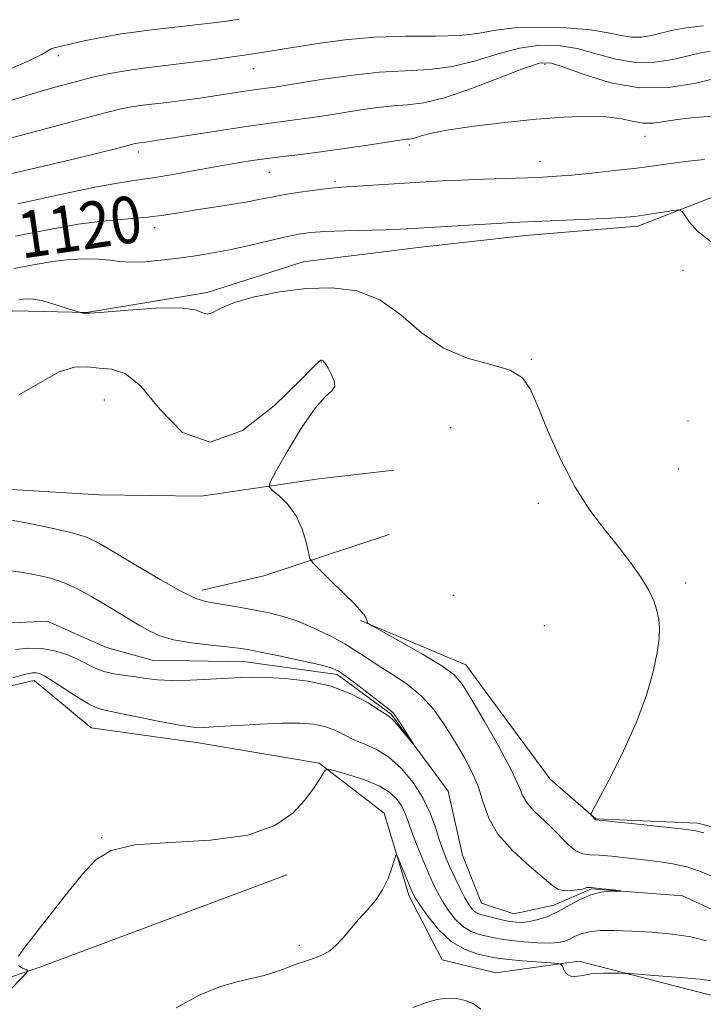
# Model space of a CAD drawing. Extents: x 2162300 to 2165200, y 342300 to 345200.
# Drawn here: x 2163373 to 2163490, y 344718 to 344886 of the extents above; entities that cross this region are included whole.
import ezdxf

# ---------------------------------------------------------------- set-up
doc = ezdxf.new("R2010")
doc.units = 0
doc.header["$MEASUREMENT"] = 0
doc.linetypes.add('rvrstm', pattern=[117.1, 50, -3.9, 0.5, -3.9, 0.5, -3.9, 0.5, -3.9, 50])
for name, color, linetype, lineweight in [('DTM HARD BREAKLINE', 7, 'Continuous', 0), ('DTM SPOT ELEVATION', 2, 'Continuous', 13), ('INDEX CONTOUR', 41, 'Continuous', 13), ('INDEX CONTOUR LABEL', 244, 'Continuous', 0), ('INTERMEDIATE CONTOUR', 44, 'Continuous', 0), ('STREAM - RIVER SINGLE LINE', 142, 'rvrstm', 0)]:
    doc.layers.add(name, color=color, linetype=linetype, lineweight=lineweight)
doc.styles.add('Style-ITALICS', font='ITALICS.shx')

msp = doc.modelspace()

# ---------------------------------------------------------------- linework, layer by layer
at = {"layer": 'DTM HARD BREAKLINE'}
for points in [[(2163628.89, 344870.03, 1121.87), (2163619.32, 344875.08, 1121.79), (2163606.46, 344877.23, 1121.79), (2163580.36, 344874.66, 1121.61), (2163554.32, 344866.58, 1120.23), (2163537.43, 344860.9, 1119.41), (2163515.46, 344857.92, 1119.18), (2163495.3, 344857.24, 1118.54), (2163478.41, 344850.64, 1117.58), (2163459.18, 344849.06, 1117.39), (2163440.87, 344847.03, 1117.16), (2163421.19, 344844.53, 1116.61), (2163404.74, 344839.31, 1116.34), (2163384.15, 344835.88, 1116.06), (2163371.78, 344836.2, 1115.38), (2163349.82, 344832.3, 1114.6), (2163330.67, 344822.93, 1113.59), (2163312.03, 344808.52, 1112.44)], [(2163329.15, 344793.58, 1112.21), (2163346.55, 344795.6, 1112.17), (2163366.6, 344805.9, 1113.08), (2163386.32, 344804.73, 1113.68), (2163403.74, 344804.46, 1113.82), (2163423.88, 344807.43, 1114.14), (2163436.7, 344808.94, 1114.14)], [(2163435.9, 344797.93, 1114.46), (2163414.43, 344790.83, 1113.73), (2163403.92, 344788.42, 1112.53)], [(2163431.01, 344783.21, 1113.95), (2163448.97, 344775.62, 1114.69), (2163463.39, 344756.06, 1115.56), (2163471.25, 344749.27, 1116.06), (2163488.68, 344748.54, 1116.38), (2163507.52, 344743.7, 1116.66), (2163523.2, 344734.71, 1116.7), (2163541.12, 344730.77, 1117.03), (2163564.04, 344730.11, 1117.85), (2163578.16, 344738.51, 1119.55), (2163599.57, 344751.11, 1119.82), (2163617.35, 344760.01, 1120), (2163628.86, 344765.92, 1120.24)], [(2163492.21, 344718.79, 1116.79), (2163468.31, 344724.94, 1115.6), (2163454.12, 344722.96, 1117.48), (2163444.93, 344725.15, 1117.3), (2163439.31, 344736.09, 1116.38), (2163435.03, 344750.25, 1115.65), (2163423.94, 344758.84, 1113.81), (2163403.28, 344762.29, 1112.62), (2163384.92, 344764.84, 1113.04), (2163375.2, 344772.98, 1112.62), (2163358.29, 344769.13, 1112.21), (2163341.42, 344760.7, 1111.71), (2163324.92, 344760.98, 1111.57), (2163306.5, 344768.58, 1110.7), (2163288.18, 344767.46, 1109.87), (2163264.47, 344755.75, 1109.19), (2163241.2, 344746.33, 1108.59), (2163220.66, 344738.32, 1108.5), (2163205.58, 344734.49, 1108.36), (2163181.87, 344722.32, 1107.86), (2163165.04, 344711.14, 1107.12), (2163150, 344702.72, 1106.3), (2163138.14, 344697.56, 1105.75)], [(2163418.41, 344739.74, 1114.43), (2163376.17, 344723.94, 1114.11), (2163346.79, 344713.93, 1112.29), (2163330.68, 344709.72, 1111.81), (2163297.65, 344701.69, 1110.96), (2163252.44, 344699.99, 1109.1), (2163234.21, 344705.04, 1108.13)]]:
    msp.add_polyline3d(points, dxfattribs=at)
at = {"layer": 'DTM SPOT ELEVATION'}
for p in [(2163379.3, 344879.83, 1129.58), (2163412.66, 344877.61, 1127.21), (2163462.51, 344878.31, 1123.56), (2163479.64, 344866, 1121.3), (2163439.35, 344864.52, 1121.65), (2163393.07, 344863.37, 1123.52), (2163461.7, 344861.77, 1120.73), (2163415.38, 344859.84, 1121.15), (2163426.62, 344858.29, 1120.27), (2163395.76, 344850.4, 1119.48), (2163486.13, 344843.12, 1117.72), (2163424.29, 344827.41, 1113.95), (2163460.18, 344827.86, 1116.09), (2163387.2, 344820.95, 1112.94), (2163487.01, 344817.35, 1116.42), (2163446.43, 344816.22, 1115.27), (2163485.35, 344809.13, 1116.79), (2163461.41, 344803.23, 1115.73), (2163486.58, 344789.62, 1116.21), (2163446.86, 344787.53, 1114.76), (2163462.41, 344782.35, 1115.32), (2163386.7, 344746.05, 1113.97), (2163420.55, 344727.64, 1115.57)]:
    msp.add_point(p, dxfattribs=at)
at = {"layer": 'INDEX CONTOUR'}
for points in [[(2163370.416, 344877.257, 1130), (2163374.265, 344878.94, 1130), (2163376.479, 344880.038, 1130), (2163378.079, 344880.984, 1130), (2163378.779, 344881.215, 1130), (2163379.829, 344881.454, 1130), (2163381.347, 344881.787, 1130), (2163383.458, 344882.275, 1130), (2163386.328, 344882.88, 1130), (2163390.138, 344883.535, 1130), (2163394.872, 344884.176, 1130), (2163399.745, 344884.746, 1130), (2163406.326, 344885.472, 1130), (2163408.118, 344885.711, 1130), (2163410.214, 344886.042, 1130)], [(2163371.961, 344848.947, 1120), (2163377.45, 344850.035, 1120), (2163382.726, 344850.985, 1120), (2163387.344, 344851.587, 1120), (2163391.27, 344851.937, 1120), (2163394.565, 344852.206, 1120), (2163397.342, 344852.535, 1120), (2163399.909, 344852.937, 1120), (2163402.621, 344853.393, 1120), (2163408.865, 344854.375, 1120), (2163411.678, 344854.838, 1120), (2163413.864, 344855.249, 1120), (2163415.735, 344855.629, 1120), (2163417.744, 344856.009, 1120), (2163420.191, 344856.406, 1120), (2163422.748, 344856.776, 1120), (2163424.931, 344857.062, 1120), (2163426.448, 344857.229, 1120), (2163427.778, 344857.329, 1120), (2163442.082, 344858.222, 1120), (2163444.972, 344858.385, 1120), (2163448.197, 344858.535, 1120), (2163452.022, 344858.685, 1120), (2163459.533, 344858.948, 1120), (2163462.203, 344859.053, 1120), (2163464.493, 344859.184, 1120), (2163467.108, 344859.398, 1120), (2163470.537, 344859.731, 1120), (2163474.434, 344860.15, 1120), (2163478.238, 344860.599, 1120), (2163481.526, 344861.033, 1120), (2163484.395, 344861.431, 1120), (2163487.074, 344861.782, 1120), (2163489.803, 344862.063, 1120)], [(2163370.794, 344791.787, 1110), (2163373.286, 344791.417, 1110), (2163375.676, 344790.986, 1110), (2163378.003, 344790.438, 1110), (2163380.297, 344789.675, 1110), (2163382.587, 344788.636, 1110), (2163384.858, 344787.398, 1110), (2163387.089, 344786.077, 1110), (2163393.156, 344782.419, 1110), (2163394.847, 344781.436, 1110), (2163396.675, 344780.603, 1110), (2163399.019, 344779.921, 1110), (2163402.082, 344779.39, 1110), (2163405.362, 344778.992, 1110), (2163408.178, 344778.704, 1110), (2163410.103, 344778.486, 1110), (2163411.719, 344778.23, 1110), (2163413.865, 344777.808, 1110), (2163417.079, 344777.145, 1110), (2163420.722, 344776.375, 1110), (2163423.86, 344775.68, 1110), (2163425.843, 344775.161, 1110), (2163427.144, 344774.586, 1110), (2163428.519, 344773.642, 1110), (2163430.504, 344772.142, 1110), (2163435.845, 344768.042, 1110), (2163436.541, 344767.409, 1110), (2163437.157, 344766.614, 1110), (2163437.991, 344765.362, 1110), (2163440.068, 344762.066, 1110), (2163440.047, 344762.032, 1110), (2163437.7, 344764.858, 1110), (2163436.785, 344765.918, 1110), (2163436.147, 344766.568, 1110), (2163435.463, 344767.076, 1110), (2163434.286, 344767.839, 1110), (2163432.268, 344769.118, 1110), (2163429.451, 344770.64, 1110), (2163425.977, 344771.996, 1110), (2163422.055, 344772.866, 1110), (2163418.169, 344773.315, 1110), (2163414.868, 344773.494, 1110), (2163412.495, 344773.537, 1110), (2163410.545, 344773.482, 1110), (2163405.291, 344773.159, 1110), (2163401.895, 344772.999, 1110), (2163398.741, 344772.951, 1110), (2163396.288, 344773.072, 1110), (2163394.353, 344773.307, 1110), (2163392.588, 344773.569, 1110), (2163390.731, 344773.804, 1110), (2163388.854, 344774.074, 1110), (2163387.111, 344774.471, 1110), (2163385.597, 344775.057, 1110), (2163382.603, 344776.587, 1110), (2163380.756, 344777.374, 1110), (2163378.68, 344778.031, 1110), (2163376.485, 344778.436, 1110), (2163374.254, 344778.497, 1110), (2163371.96, 344778.257, 1110)]]:
    msp.add_polyline3d(points, dxfattribs=at)
at = {"layer": 'INTERMEDIATE CONTOUR'}
for points in [[(2163370.642, 344871.958, 1128), (2163374.665, 344873.243, 1128), (2163378.523, 344874.35, 1128), (2163382.002, 344875.285, 1128), (2163384.992, 344876.056, 1128), (2163387.79, 344876.698, 1128), (2163390.798, 344877.248, 1128), (2163394.292, 344877.743, 1128), (2163398.065, 344878.2, 1128), (2163401.785, 344878.635, 1128), (2163405.187, 344879.06, 1128), (2163408.263, 344879.478, 1128), (2163411.07, 344879.887, 1128), (2163413.713, 344880.296, 1128), (2163416.487, 344880.746, 1128), (2163419.735, 344881.284, 1128), (2163423.712, 344881.924, 1128), (2163428.329, 344882.54, 1128), (2163433.413, 344882.974, 1128), (2163438.728, 344883.125, 1128), (2163443.803, 344883.154, 1128), (2163448.106, 344883.285, 1128), (2163451.337, 344883.668, 1128), (2163454.125, 344884.165, 1128), (2163457.329, 344884.566, 1128), (2163461.522, 344884.705, 1128), (2163466.13, 344884.581, 1128), (2163470.292, 344884.238, 1128), (2163473.363, 344883.742, 1128), (2163475.562, 344883.255, 1128), (2163477.323, 344882.962, 1128), (2163479.012, 344882.995, 1128), (2163480.728, 344883.286, 1128), (2163484.41, 344884.177, 1128), (2163486.689, 344884.603, 1128), (2163489.622, 344884.94, 1128)], [(2163369.973, 344865.405, 1126), (2163377.104, 344867.328, 1126), (2163383.427, 344869.022, 1126), (2163387.557, 344870.113, 1126), (2163390.017, 344870.713, 1126), (2163391.812, 344871.053, 1126), (2163393.765, 344871.33, 1126), (2163398.399, 344871.89, 1126), (2163400.936, 344872.218, 1126), (2163403.516, 344872.572, 1126), (2163406.06, 344872.942, 1126), (2163412.357, 344873.905, 1126), (2163413.592, 344874.077, 1126), (2163415.341, 344874.298, 1126), (2163416.373, 344874.446, 1126), (2163418.002, 344874.701, 1126), (2163424.593, 344875.771, 1126), (2163429.322, 344876.452, 1126), (2163434.182, 344876.978, 1126), (2163438.649, 344877.232, 1126), (2163442.767, 344877.448, 1126), (2163446.725, 344877.947, 1126), (2163450.656, 344878.929, 1126), (2163454.506, 344880.122, 1126), (2163458.166, 344881.126, 1126), (2163461.569, 344881.621, 1126), (2163464.807, 344881.582, 1126), (2163468.014, 344881.059, 1126), (2163471.293, 344880.157, 1126), (2163474.636, 344879.216, 1126), (2163478.006, 344878.633, 1126), (2163481.33, 344878.686, 1126), (2163484.392, 344879.176, 1126), (2163488.885, 344880.256, 1126), (2163490.776, 344880.572, 1126)], [(2163369.41, 344859.221, 1124), (2163376.053, 344860.747, 1124), (2163382.15, 344862.187, 1124), (2163386.527, 344863.255, 1124), (2163389.316, 344863.964, 1124), (2163392.471, 344864.789, 1124), (2163392.827, 344864.857, 1124), (2163394.699, 344865.099, 1124), (2163395.938, 344865.287, 1124), (2163407.379, 344867.099, 1124), (2163411.856, 344867.781, 1124), (2163415.132, 344868.238, 1124), (2163419.773, 344868.824, 1124), (2163422.295, 344869.179, 1124), (2163425.108, 344869.604, 1124), (2163431.026, 344870.542, 1124), (2163433.889, 344870.959, 1124), (2163436.558, 344871.25, 1124), (2163439.046, 344871.418, 1124), (2163441.791, 344871.752, 1124), (2163445.342, 344872.609, 1124), (2163449.975, 344874.193, 1124), (2163454.887, 344876.078, 1124), (2163459.003, 344877.685, 1124), (2163461.616, 344878.536, 1124), (2163463.485, 344878.584, 1124), (2163465.736, 344877.879, 1124), (2163469.222, 344876.572, 1124), (2163473.709, 344875.177, 1124), (2163478.688, 344874.305, 1124), (2163483.649, 344874.378, 1124), (2163488.059, 344875.066, 1124), (2163491.381, 344875.854, 1124)], [(2163372.373, 344854.476, 1122), (2163379.384, 344856.003, 1122), (2163385.537, 344857.31, 1122), (2163389.754, 344858.084, 1122), (2163392.698, 344858.509, 1122), (2163395.467, 344858.895, 1122), (2163398.889, 344859.473, 1122), (2163406.432, 344860.875, 1122), (2163409.641, 344861.443, 1122), (2163412.449, 344861.893, 1122), (2163415.085, 344862.257, 1122), (2163417.778, 344862.577, 1122), (2163420.745, 344862.918, 1122), (2163424.205, 344863.349, 1122), (2163428.218, 344863.912, 1122), (2163432.214, 344864.508, 1122), (2163438.455, 344865.467, 1122), (2163438.933, 344865.522, 1122), (2163439.31, 344865.55, 1122), (2163439.758, 344865.616, 1122), (2163440.392, 344865.787, 1122), (2163441.384, 344866.115, 1122), (2163443.124, 344866.581, 1122), (2163446.063, 344867.151, 1122), (2163450.444, 344867.784, 1122), (2163455.692, 344868.406, 1122), (2163461.03, 344868.938, 1122), (2163465.803, 344869.307, 1122), (2163469.85, 344869.462, 1122), (2163473.133, 344869.359, 1122), (2163475.665, 344869, 1122), (2163477.653, 344868.56, 1122), (2163479.353, 344868.268, 1122), (2163481.019, 344868.285, 1122), (2163482.888, 344868.536, 1122), (2163485.192, 344868.888, 1122), (2163488.068, 344869.219, 1122), (2163491.264, 344869.471, 1122)], [(2163371.726, 344843.424, 1118), (2163375.069, 344844.049, 1118), (2163378.308, 344844.597, 1118), (2163381.33, 344844.942, 1118), (2163384.029, 344845.078, 1118), (2163386.296, 344845.026, 1118), (2163388.11, 344844.829, 1118), (2163389.773, 344844.603, 1118), (2163391.673, 344844.485, 1118), (2163394.094, 344844.579, 1118), (2163396.9, 344844.842, 1118), (2163399.852, 344845.201, 1118), (2163402.774, 344845.598, 1118), (2163405.728, 344846.068, 1118), (2163408.842, 344846.662, 1118), (2163412.162, 344847.401, 1118), (2163418.218, 344848.837, 1118), (2163420.399, 344849.283, 1118), (2163422.418, 344849.551, 1118), (2163424.907, 344849.719, 1118), (2163428.269, 344849.849, 1118), (2163435.32, 344850.057, 1118), (2163437.781, 344850.149, 1118), (2163439.936, 344850.261, 1118), (2163454.265, 344851.13, 1118), (2163456.907, 344851.271, 1118), (2163470.051, 344851.856, 1118), (2163473.82, 344852.042, 1118), (2163476.301, 344852.189, 1118), (2163477.914, 344852.332, 1118), (2163479.363, 344852.525, 1118), (2163481.162, 344852.796, 1118), (2163484.591, 344853.335, 1118), (2163485.463, 344853.436, 1118), (2163485.926, 344853.244, 1118), (2163486.376, 344852.596, 1118), (2163487.187, 344851.391, 1118), (2163488.631, 344849.777, 1118), (2163490.952, 344847.969, 1118)], [(2163372.558, 344838.057, 1116), (2163373.325, 344838.187, 1116), (2163374.082, 344838.255, 1116), (2163375.014, 344838.194, 1116), (2163376.348, 344837.928, 1116), (2163378.189, 344837.425, 1116), (2163380.165, 344836.826, 1116), (2163383.25, 344835.856, 1116), (2163383.608, 344835.8, 1116), (2163384.703, 344835.805, 1116), (2163387.147, 344835.959, 1116), (2163391.232, 344836.299, 1116), (2163395.988, 344836.626, 1116), (2163400.126, 344836.683, 1116), (2163402.686, 344836.321, 1116), (2163404.024, 344835.824, 1116), (2163404.821, 344835.587, 1116), (2163405.712, 344835.901, 1116), (2163407.123, 344836.649, 1116), (2163409.432, 344837.613, 1116), (2163412.872, 344838.589, 1116), (2163417.109, 344839.428, 1116), (2163421.667, 344839.995, 1116), (2163426.136, 344840.133, 1116), (2163430.367, 344839.588, 1116), (2163434.283, 344838.081, 1116), (2163437.867, 344835.513, 1116), (2163441.372, 344832.499, 1116), (2163445.113, 344829.834, 1116), (2163449.247, 344828.095, 1116), (2163453.285, 344826.993, 1116), (2163456.576, 344826.025, 1116), (2163458.688, 344824.716, 1116), (2163460.061, 344822.711, 1116), (2163461.355, 344819.688, 1116), (2163463.091, 344815.497, 1116), (2163465.251, 344810.7, 1116), (2163467.681, 344806.035, 1116), (2163470.229, 344802.075, 1116), (2163472.752, 344798.749, 1116), (2163475.11, 344795.822, 1116), (2163477.177, 344793.111, 1116), (2163478.895, 344790.626, 1116), (2163480.217, 344788.431, 1116), (2163481.122, 344786.557, 1116), (2163481.684, 344784.927, 1116), (2163481.998, 344783.434, 1116), (2163482.133, 344781.933, 1116), (2163482.056, 344780.138, 1116), (2163481.705, 344777.726, 1116), (2163481.011, 344774.455, 1116), (2163479.877, 344770.426, 1116), (2163478.2, 344765.815, 1116), (2163475.983, 344760.896, 1116), (2163473.663, 344756.314, 1116), (2163470.75, 344750.885, 1116), (2163470.404, 344750.136, 1116), (2163470.449, 344749.918, 1116), (2163471.03, 344749.252, 1116), (2163471.148, 344749.138, 1116), (2163471.216, 344749.097, 1116), (2163477.861, 344748.441, 1116), (2163482.098, 344748.01, 1116), (2163485.766, 344747.605, 1116), (2163488.047, 344747.28, 1116), (2163489.711, 344746.871, 1116)], [(2163372.557, 344821.799, 1114), (2163376.251, 344823.924, 1114), (2163379.473, 344825.724, 1114), (2163382.088, 344826.523, 1114), (2163384.28, 344826.58, 1114), (2163386.304, 344826.39, 1114), (2163388.402, 344826.223, 1114), (2163390.734, 344825.464, 1114), (2163393.441, 344823.279, 1114), (2163396.667, 344819.342, 1114), (2163400.567, 344815.395, 1114), (2163405.299, 344813.688, 1114), (2163410.82, 344815.722, 1114), (2163416.272, 344819.986, 1114), (2163420.595, 344824.219, 1114), (2163423.024, 344826.664, 1114), (2163423.991, 344827.576, 1114), (2163424.226, 344827.717, 1114), (2163424.337, 344827.718, 1114), (2163424.456, 344827.685, 1114), (2163424.591, 344827.597, 1114), (2163424.767, 344827.413, 1114), (2163425.029, 344827.042, 1114), (2163425.437, 344826.368, 1114), (2163425.993, 344825.349, 1114), (2163426.472, 344824.205, 1114), (2163426.589, 344823.223, 1114), (2163426.109, 344822.52, 1114), (2163424.987, 344821.538, 1114), (2163423.225, 344819.548, 1114), (2163420.917, 344816.139, 1114), (2163418.521, 344812.166, 1114), (2163416.588, 344808.801, 1114), (2163415.553, 344806.895, 1114), (2163415.401, 344806.014, 1114), (2163415.999, 344805.402, 1114), (2163417.182, 344804.434, 1114), (2163418.635, 344802.997, 1114), (2163420.009, 344801.106, 1114), (2163421.025, 344798.85, 1114), (2163421.69, 344796.61, 1114), (2163422.085, 344794.84, 1114), (2163422.342, 344793.812, 1114), (2163422.811, 344793.073, 1114), (2163423.891, 344791.989, 1114), (2163425.808, 344790.134, 1114), (2163428.081, 344787.911, 1114), (2163430.053, 344785.924, 1114), (2163431.228, 344784.64, 1114), (2163431.755, 344783.936, 1114), (2163431.944, 344783.543, 1114), (2163432.184, 344782.827, 1114), (2163432.304, 344782.685, 1114), (2163432.96, 344782.294, 1114), (2163437.857, 344779.57, 1114), (2163441.602, 344777.435, 1114), (2163444.895, 344775.447, 1114), (2163446.99, 344773.921, 1114), (2163448.391, 344772.305, 1114), (2163449.912, 344769.83, 1114), (2163452.127, 344766.029, 1114), (2163454.62, 344761.638, 1114), (2163456.735, 344757.695, 1114), (2163458.008, 344754.979, 1114), (2163458.757, 344753.236, 1114), (2163459.488, 344751.951, 1114), (2163460.597, 344750.69, 1114), (2163463.572, 344747.876, 1114), (2163466.537, 344744.866, 1114), (2163467.828, 344743.801, 1114), (2163468.98, 344743.29, 1114), (2163470.21, 344743.148, 1114), (2163471.788, 344743.097, 1114), (2163473.905, 344742.919, 1114), (2163476.422, 344742.629, 1114), (2163481.815, 344741.988, 1114), (2163484.399, 344741.616, 1114), (2163486.8, 344741.094, 1114), (2163488.981, 344740.361, 1114), (2163491.049, 344739.49, 1114)], [(2163370.972, 344800.437, 1112), (2163374.369, 344799.8, 1112), (2163378.22, 344799.021, 1112), (2163381.664, 344798.218, 1112), (2163384.131, 344797.441, 1112), (2163386.223, 344796.442, 1112), (2163388.838, 344794.906, 1112), (2163392.56, 344792.669, 1112), (2163396.732, 344790.206, 1112), (2163400.388, 344788.152, 1112), (2163402.84, 344786.969, 1112), (2163404.507, 344786.437, 1112), (2163406.086, 344786.169, 1112), (2163408.116, 344785.847, 1112), (2163410.499, 344785.441, 1112), (2163412.976, 344784.992, 1112), (2163415.359, 344784.516, 1112), (2163417.737, 344783.919, 1112), (2163420.268, 344783.08, 1112), (2163423.03, 344781.927, 1112), (2163425.813, 344780.58, 1112), (2163428.324, 344779.207, 1112), (2163430.378, 344777.932, 1112), (2163432.212, 344776.702, 1112), (2163434.164, 344775.422, 1112), (2163436.472, 344773.997, 1112), (2163438.969, 344772.335, 1112), (2163441.383, 344770.349, 1112), (2163443.504, 344767.989, 1112), (2163445.364, 344765.373, 1112), (2163447.056, 344762.658, 1112), (2163448.639, 344759.973, 1112), (2163450.042, 344757.329, 1112), (2163451.159, 344754.709, 1112), (2163451.987, 344752.088, 1112), (2163452.926, 344749.428, 1112), (2163454.486, 344746.683, 1112), (2163456.959, 344743.871, 1112), (2163459.809, 344741.258, 1112), (2163463.864, 344737.847, 1112), (2163464.854, 344737.183, 1112), (2163465.79, 344736.979, 1112), (2163467.088, 344737.046, 1112), (2163468.971, 344737.243, 1112), (2163469.714, 344737.529, 1112), (2163470.424, 344737.553, 1112), (2163472.225, 344737.328, 1112), (2163473.779, 344737.194, 1112), (2163475.526, 344736.964, 1112), (2163475.522, 344736.934, 1112), (2163474.918, 344736.935, 1112), (2163473.744, 344736.92, 1112), (2163472.16, 344736.761, 1112), (2163470.357, 344736.309, 1112), (2163468.497, 344735.478, 1112), (2163464.799, 344733.419, 1112), (2163463.017, 344732.616, 1112), (2163461.361, 344732.051, 1112), (2163459.907, 344731.707, 1112), (2163458.692, 344731.565, 1112), (2163457.592, 344731.595, 1112), (2163456.443, 344731.763, 1112), (2163455.139, 344732.036, 1112), (2163451.726, 344732.854, 1112), (2163451.062, 344733.075, 1112), (2163450.528, 344733.386, 1112), (2163450.028, 344733.883, 1112), (2163449.487, 344734.66, 1112), (2163448.836, 344735.808, 1112), (2163448.034, 344737.365, 1112), (2163447.166, 344739.145, 1112), (2163446.344, 344740.907, 1112), (2163445.651, 344742.485, 1112), (2163445.045, 344744.031, 1112), (2163444.45, 344745.773, 1112), (2163443.781, 344747.881, 1112), (2163442.903, 344750.29, 1112), (2163441.669, 344752.871, 1112), (2163439.987, 344755.48, 1112), (2163437.984, 344757.885, 1112), (2163435.842, 344759.836, 1112), (2163433.724, 344761.173, 1112), (2163431.71, 344762.08, 1112), (2163429.858, 344762.833, 1112), (2163428.194, 344763.639, 1112), (2163426.595, 344764.435, 1112), (2163424.908, 344765.089, 1112), (2163422.968, 344765.498, 1112), (2163420.586, 344765.675, 1112), (2163417.563, 344765.662, 1112), (2163413.851, 344765.504, 1112), (2163409.99, 344765.277, 1112), (2163406.67, 344765.057, 1112), (2163404.327, 344764.925, 1112), (2163402.383, 344764.972, 1112), (2163400.009, 344765.292, 1112), (2163396.659, 344765.925, 1112), (2163387.49, 344767.801, 1112), (2163385.987, 344768.227, 1112), (2163384.465, 344768.963, 1112), (2163382.434, 344770.207, 1112), (2163378.219, 344772.962, 1112), (2163376.891, 344773.761, 1112), (2163376.07, 344774.143, 1112), (2163375.504, 344774.271, 1112), (2163374.894, 344774.262, 1112), (2163373.773, 344774.038, 1112), (2163371.633, 344773.474, 1112)], [(2163490.17, 344728.453, 1114), (2163487.497, 344729.102, 1114), (2163484.279, 344729.567, 1114), (2163480.791, 344729.888, 1114), (2163477.409, 344730.092, 1114), (2163474.447, 344730.196, 1114), (2163471.991, 344730.173, 1114), (2163470.059, 344729.986, 1114), (2163468.642, 344729.621, 1114), (2163467.597, 344729.161, 1114), (2163466.749, 344728.709, 1114), (2163465.912, 344728.355, 1114), (2163464.857, 344728.127, 1114), (2163463.345, 344728.039, 1114), (2163461.251, 344728.092, 1114), (2163458.902, 344728.25, 1114), (2163456.739, 344728.466, 1114), (2163455.085, 344728.703, 1114), (2163453.794, 344728.954, 1114), (2163452.599, 344729.22, 1114), (2163451.293, 344729.532, 1114), (2163449.902, 344730.026, 1114), (2163448.506, 344730.862, 1114), (2163447.185, 344732.134, 1114), (2163445.994, 344733.665, 1114), (2163444.987, 344735.209, 1114), (2163444.181, 344736.61, 1114), (2163443.458, 344738.066, 1114), (2163442.661, 344739.863, 1114), (2163441.694, 344742.171, 1114), (2163440.676, 344744.693, 1114), (2163439.783, 344747.012, 1114), (2163439.132, 344748.82, 1114), (2163438.608, 344750.223, 1114), (2163438.032, 344751.436, 1114), (2163437.225, 344752.627, 1114), (2163435.997, 344753.805, 1114), (2163434.155, 344754.933, 1114), (2163431.644, 344755.969, 1114), (2163428.975, 344756.841, 1114), (2163426.799, 344757.471, 1114), (2163425.575, 344757.78, 1114), (2163425.008, 344757.69, 1114), (2163424.612, 344757.125, 1114), (2163423.97, 344756.034, 1114), (2163422.948, 344754.467, 1114), (2163421.48, 344752.5, 1114), (2163419.427, 344750.265, 1114), (2163416.344, 344748.125, 1114), (2163411.713, 344746.502, 1114), (2163405.348, 344745.664, 1114), (2163398.408, 344745.27, 1114), (2163392.389, 344744.827, 1114), (2163388.363, 344743.901, 1114), (2163385.727, 344742.283, 1114), (2163383.458, 344739.821, 1114), (2163380.78, 344736.507, 1114), (2163373.561, 344727.328, 1114), (2163372.497, 344725.814, 1114)], [(2163491.066, 344721.568, 1116), (2163488.964, 344721.851, 1116), (2163485.658, 344722.159, 1116), (2163481.929, 344722.458, 1116), (2163477.038, 344722.819, 1116), (2163476.142, 344722.869, 1116), (2163475.353, 344722.883, 1116), (2163474.101, 344722.894, 1116), (2163472.602, 344722.893, 1116), (2163471.269, 344722.86, 1116), (2163470.409, 344722.784, 1116), (2163469.907, 344722.684, 1116), (2163469.543, 344722.588, 1116), (2163469.134, 344722.516, 1116), (2163468.113, 344722.405, 1116), (2163467.534, 344722.354, 1116), (2163466.957, 344722.388, 1116), (2163466.432, 344722.608, 1116), (2163466.001, 344723.07, 1116), (2163465.675, 344723.638, 1116), (2163465.455, 344724.128, 1116), (2163465.274, 344724.408, 1116), (2163464.781, 344724.543, 1116), (2163463.548, 344724.648, 1116), (2163458.709, 344725.018, 1116), (2163456.368, 344725.218, 1116), (2163454.833, 344725.384, 1116), (2163453.756, 344725.56, 1116), (2163452.575, 344725.806, 1116), (2163450.86, 344726.211, 1116), (2163448.742, 344726.978, 1116), (2163446.485, 344728.337, 1116), (2163444.342, 344730.384, 1116), (2163442.502, 344732.67, 1116), (2163441.139, 344734.611, 1116), (2163440.347, 344735.81, 1116), (2163439.896, 344736.626, 1116), (2163439.472, 344737.606, 1116), (2163437.552, 344742.308, 1116), (2163437.21, 344743.078, 1116), (2163437.008, 344743.089, 1116), (2163436.775, 344742.351, 1116), (2163436.358, 344740.924, 1116), (2163435.698, 344739.078, 1116), (2163434.757, 344737.132, 1116), (2163433.524, 344735.338, 1116), (2163432.108, 344733.675, 1116), (2163430.647, 344732.054, 1116), (2163427.968, 344728.904, 1116), (2163426.791, 344727.641, 1116), (2163425.722, 344726.746, 1116), (2163424.712, 344726.14, 1116), (2163423.7, 344725.702, 1116), (2163422.624, 344725.318, 1116), (2163421.418, 344724.91, 1116), (2163420.01, 344724.414, 1116), (2163418.359, 344723.79, 1116), (2163416.511, 344723.123, 1116), (2163414.535, 344722.524, 1116), (2163410.036, 344721.485, 1116), (2163407.049, 344720.593, 1116), (2163403.369, 344719.131, 1116), (2163399.457, 344716.961, 1116)], [(2163372.497, 344724.191, 1114), (2163373.176, 344723.767, 1114), (2163373.846, 344723.516, 1114), (2163374.101, 344723.259, 1114), (2163373.325, 344722.307, 1114), (2163370.853, 344719.843, 1114)], [(2163451.563, 344716.721, 1118), (2163450.3, 344717.656, 1118), (2163448.922, 344718.236, 1118), (2163447.404, 344718.562, 1118), (2163445.777, 344718.629, 1118), (2163444.085, 344718.407, 1118), (2163442.28, 344717.87, 1118), (2163439.945, 344717.007, 1118)]]:
    msp.add_polyline3d(points, dxfattribs=at)
at = {"layer": 'STREAM - RIVER SINGLE LINE'}
for points in [[(2163470.46, 344737.34, 1111.89), (2163464.07, 344734.52, 1111.34), (2163457.21, 344733.07, 1111.07), (2163451.7, 344734.85, 1110.84), (2163448.4, 344743.06, 1110.52), (2163445.99, 344754.03, 1110.24), (2163436.22, 344767.22, 1109.83), (2163426.98, 344774, 1109.69), (2163411.38, 344776.12, 1109.37), (2163395.33, 344776.41, 1109.05), (2163387.52, 344778.61, 1108.54), (2163377.38, 344783.09, 1108.22), (2163365.01, 344782.5, 1107.67), (2163352.21, 344780.07, 1106.94), (2163340.36, 344773.98, 1106.34), (2163331.23, 344770.67, 1106.12), (2163323.43, 344770.59, 1105.93), (2163312.39, 344774.6, 1105.75), (2163299.06, 344778.12, 1105.43), (2163287.63, 344775.7, 1105.11), (2163276.25, 344768.71, 1104.88), (2163261.19, 344762.59, 1104.51), (2163242.92, 344756.43, 1104.14), (2163229.25, 344748.95, 1103.96)], [(2163628.85, 344741.91, 1115.02), (2163625.34, 344740.84, 1114.91), (2163613.42, 344741.17, 1114.82), (2163598.82, 344735.52, 1114.64), (2163585.16, 344727.12, 1114.46), (2163577.9, 344720.17, 1114), (2163572.49, 344711.4, 1113.91), (2163567.52, 344705.39, 1113.72), (2163555.17, 344702.96, 1113.45), (2163541.8, 344710.15, 1113.26), (2163528.91, 344715.51, 1112.99), (2163518.82, 344715.41, 1112.85), (2163504.56, 344720.75, 1112.62), (2163495.73, 344731.66, 1112.39), (2163486.06, 344736.14, 1112.21), (2163470.46, 344737.34, 1111.89)]]:
    msp.add_polyline3d(points, dxfattribs=at)

# ---------------------------------------------------------------- texts
at = {"layer": 'INDEX CONTOUR LABEL', "style": 'Style-ITALICS', "width": 0.875}
msp.add_text('1120', height=8, rotation=8.2, dxfattribs=at).set_placement((2163373.059, 344845.093, 1120))

doc.saveas('drawing.dxf')
